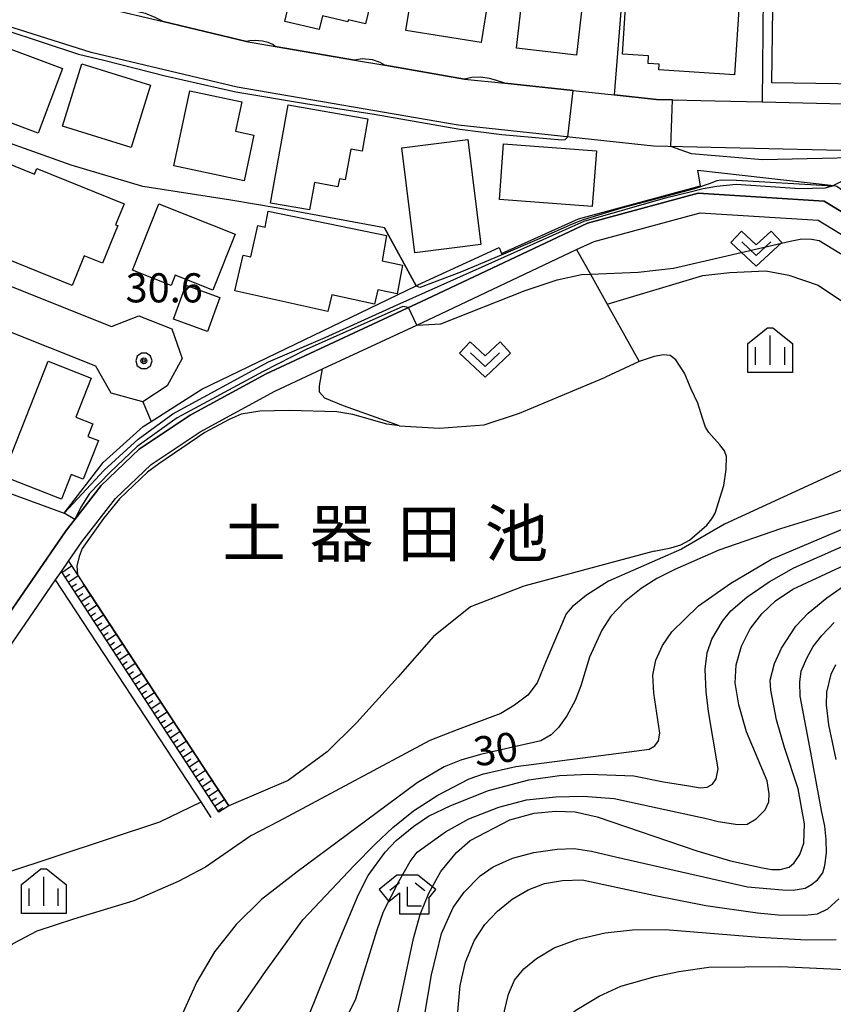
# Model space of a CAD drawing. Extents: x -10000 to -7998, y 90000 to 91501.
# Drawn here: x -8970 to -8866, y 91127 to 91254 of the extents above; entities that cross this region are included whole.
import ezdxf
from ezdxf.enums import TextEntityAlignment as Align

# ---------------------------------------------------------------- set-up
doc = ezdxf.new("R2010")
doc.units = 0
doc.header["$MEASUREMENT"] = 0
for name, color, linetype in [('2101000', 7, 'CONTINUOUS'), ('3001000', 4, 'CONTINUOUS'), ('3003000', 12, 'CONTINUOUS'), ('5105000', 5, 'CONTINUOUS'), ('6101110', 2, 'CONTINUOUS'), ('6101120', 1, 'CONTINUOUS'), ('6101990', 7, 'CONTINUOUS'), ('6110000', 1, 'CONTINUOUS'), ('6110110', 1, 'CONTINUOUS'), ('6110120', 253, 'CONTINUOUS'), ('6130000', 3, 'CONTINUOUS'), ('6301000', 11, 'CONTINUOUS'), ('6302000', 150, 'CONTINUOUS'), ('6313000', 3, 'CONTINUOUS'), ('6333000', 3, 'CONTINUOUS'), ('6334000', 3, 'CONTINUOUS'), ('7101000', 2, 'CONTINUOUS'), ('7101001', 54, 'CONTINUOUS'), ('7102000', 6, 'CONTINUOUS'), ('7102001', 214, 'CONTINUOUS'), ('7312000', 2, 'CONTINUOUS'), ('8151000', 5, 'CONTINUOUS'), ('CLIP_BOX', 6, 'CONTINUOUS')]:
    doc.layers.add(name, color=color, linetype=linetype)
doc.styles.add('Dm_Anotation', font='txt.shx', dxfattribs={"bigfont": 'PSCDM.shx'})
doc.styles.add('PlotAnnotation', font='MS Gothic.ttf')

# ---------------------------------------------------------------- blocks, each defined once
blk = doc.blocks.new('631300')
at = {"layer": '6313000'}
blk.add_lwpolyline([(0.75, 0.35), (0, -0.35), (-0.75, 0.35)], dxfattribs=at)
at = {"layer": 'CLIP_BOX'}
blk.add_lwpolyline([(-1.315, 0.331), (-0.769, 0.915), (0, 0.197), (0.769, 0.915), (1.315, 0.331), (0, -0.897)], close=True, dxfattribs=at)
blk = doc.blocks.new('633300')
at = {"layer": '6333000'}
for points in [[(-0.4, 0.6), (-0.9, 0.2)], [(0.4, 0.6), (0.9, 0.2)], [(0.72, -0.6), (0, -0.6), (0, 0.4)]]:
    blk.add_lwpolyline(points, dxfattribs=at)
at = {"layer": 'CLIP_BOX'}
blk.add_lwpolyline([(0.54, 1), (-0.54, 1), (-1.462, 0.262), (-0.962, -0.362), (-0.4, 0.088), (-0.4, -1), (1.12, -1), (1.12, -0.2), (1.092, -0.2), (1.462, 0.262)], close=True, dxfattribs=at)
blk = doc.blocks.new('633400')
at = {"layer": '6334000'}
for points in [[(0, -0.75), (0, 0.75)], [(-0.75, -0.75), (-0.75, 0.15)], [(0.75, -0.75), (0.75, 0.15)]]:
    blk.add_lwpolyline(points, dxfattribs=at)
at = {"layer": 'CLIP_BOX'}
blk.add_lwpolyline([(1.15, 0.342), (1.15, -1.15), (-1.15, -1.15), (-1.15, 0.342), (-0.14, 1.15), (0.14, 1.15)], close=True, dxfattribs=at)
blk = doc.blocks.new('731200')
at = {"layer": '7312000'}
for radius in [0.15, 0.0722]:
    blk.add_circle((0, 0), radius, dxfattribs=at)
at = {"layer": 'CLIP_BOX'}
blk.add_lwpolyline([(-0.13, 0.4), (-0.34, 0.247), (-0.421, 0), (-0.34, -0.247), (-0.13, -0.4), (0.13, -0.4), (0.34, -0.247), (0.421, 0), (0.34, 0.247), (0.13, 0.4)], close=True, dxfattribs=at)

msp = doc.modelspace()

# ---------------------------------------------------------------- linework, layer by layer
at = {"layer": '2101000'}
for points in [[(-8959.53, 91255.5), (-8951.87, 91253.67), (-8941.12, 91251.1), (-8937.43, 91250.47), (-8927.22, 91248.71), (-8923.35, 91248.05), (-8913.08, 91246.28), (-8907.91, 91245.73), (-8899.11, 91244.79), (-8893.82, 91244.24), (-8888.38, 91243.66), (-8886.33, 91243.61), (-8880.83, 91243.48), (-8874.78, 91243.34), (-8859.1, 91242.97)], [(-8859.07, 91236.97), (-8888.77, 91237.66), (-8913.91, 91240.34), (-8942.33, 91245.22), (-8961.13, 91249.71), (-8974.48, 91253.91)], [(-8973.22, 91175.3), (-8964.32, 91188.17), (-8963.24, 91189.58), (-8959.85, 91193.97), (-8954.96, 91198.62), (-8948.4, 91203), (-8938.61, 91208.34), (-8917.99, 91217.95), (-8897.27, 91227.74), (-8883.02, 91231.58), (-8866.79, 91230.56), (-8852.29, 91221.71)], [(-8974.04, 91169.72), (-8965.69, 91181.8), (-8964.95, 91182.87), (-8964.03, 91184.2), (-8962.31, 91186.69), (-8957.98, 91192.29), (-8953.39, 91196.66), (-8947.11, 91200.86), (-8937.49, 91206.11), (-8931.37, 91208.96), (-8919.23, 91214.62), (-8916.93, 91215.69), (-8898.66, 91224.32), (-8896.41, 91225.38), (-8882.77, 91229.06), (-8867.57, 91228.1), (-8854.42, 91220.09)], [(-8976.46, 91221.58), (-8958.49, 91214.41), (-8955, 91215.8), (-8950.76, 91214.13), (-8949.41, 91210.32), (-8951.35, 91206.79), (-8954.47, 91204.72), (-8958.57, 91205.86), (-8960.53, 91209.3), (-8978.55, 91216.49)]]:
    msp.add_lwpolyline(points, dxfattribs=at)
at = {"layer": '3001000'}
for points in [[(-8924.09, 91260.89), (-8924.53, 91259.06), (-8923.52, 91258.82), (-8924.01, 91256.79), (-8924.97, 91257.01), (-8925.83, 91253.38), (-8928.05, 91253.9), (-8928.11, 91253.63), (-8931.36, 91254.4), (-8931.78, 91252.66), (-8936.2, 91253.7), (-8934.04, 91262.83), (-8926.54, 91261.05), (-8926.45, 91261.45)], [(-8910.93, 91250.97), (-8920.62, 91252.52), (-8919.36, 91260.38), (-8912.2, 91259.24), (-8912.56, 91257), (-8910.03, 91256.59)], [(-8906.38, 91250.24), (-8905.56, 91257.43), (-8897.88, 91256.56), (-8898.69, 91249.37)], [(-8892.25, 91257.5), (-8877.72, 91256.58), (-8878.34, 91246.82), (-8888.07, 91247.45), (-8888.02, 91248.18), (-8889.47, 91248.27), (-8889.4, 91249.28), (-8892.76, 91249.49)], [(-8873.42, 91255.41), (-8858.48, 91255.21), (-8858.57, 91248.24), (-8862.18, 91248.29), (-8862.22, 91245.64), (-8873.55, 91245.79)], [(-8964.83, 91247.64), (-8967.93, 91239.33), (-8977.33, 91242.84), (-8974.23, 91251.15)], [(-8962.33, 91248.24), (-8953.47, 91245.49), (-8955.96, 91237.48), (-8964.81, 91240.23)], [(-8948.42, 91244.76), (-8941.75, 91243.34), (-8942.55, 91239.56), (-8940.19, 91239.06), (-8941.44, 91233.17), (-8950.48, 91235.1)], [(-8938.03, 91230.32), (-8935.77, 91242.98), (-8925.51, 91241.16), (-8926.25, 91237.01), (-8927.72, 91237.27), (-8928.43, 91233.31), (-8929.19, 91233.45), (-8929.38, 91232.42), (-8932.38, 91232.96), (-8933.01, 91229.43)], [(-8912.67, 91238.49), (-8910.97, 91224.99), (-8919.47, 91223.92), (-8921.16, 91237.42)], [(-8908.06, 91237.92), (-8896.11, 91237.02), (-8896.66, 91229.87), (-8908.6, 91230.77)], [(-8983.19, 91225.56), (-8980.74, 91231.61), (-8978.85, 91230.84), (-8976.27, 91237.22), (-8968.42, 91234.04), (-8968.12, 91234.78), (-8956.89, 91230.23), (-8957.98, 91227.53), (-8957.69, 91227.42), (-8959.66, 91222.57), (-8962.02, 91223.53), (-8963.57, 91219.71), (-8976.41, 91224.91), (-8977.14, 91223.11)], [(-8955.8, 91221.67), (-8952.41, 91230.22), (-8942.6, 91226.33), (-8945.46, 91219.12), (-8950.3, 91221.04), (-8950.83, 91219.69)], [(-8923.68, 91222.89), (-8921.06, 91222.33), (-8921.75, 91218.62), (-8924.22, 91219.14), (-8924.68, 91217.31), (-8930.17, 91218.51), (-8930.66, 91216.34), (-8942.62, 91219.03), (-8941.58, 91223.62), (-8940.57, 91223.39), (-8939.66, 91227.43), (-8938.75, 91227.23), (-8938.35, 91229.29), (-8923.11, 91226.16)], [(-8972.49, 91195.16), (-8966.67, 91209.97), (-8961.13, 91207.79), (-8963.11, 91202.75), (-8960.91, 91201.88), (-8961.54, 91200.27), (-8960.19, 91199.74), (-8962.15, 91194.77), (-8963.71, 91195.38), (-8964.96, 91192.21)]]:
    msp.add_lwpolyline(points, close=True, dxfattribs=at)
at = {"layer": '3003000'}
msp.add_lwpolyline([(-8944.57, 91218.17), (-8946.15, 91213.8), (-8950.51, 91215.37), (-8948.94, 91219.74)], close=True, dxfattribs=at)
at = {"layer": '5105000'}
for points in [[(-8888.67, 91185.51), (-8886.56, 91185.95), (-8885.26, 91186.32), (-8884.13, 91186.93), (-8881.91, 91188.85), (-8881.25, 91189.66), (-8880.83, 91190.41), (-8879.71, 91193.95), (-8879.44, 91196), (-8879.39, 91197.68), (-8879.62, 91198.44), (-8880.22, 91199.18), (-8881.65, 91200.77), (-8882.06, 91201.46), (-8882.45, 91202.63), (-8883.07, 91204.57), (-8883.92, 91206.37), (-8884.8, 91208.42), (-8885.88, 91210.15), (-8886.64, 91210.7), (-8887.49, 91210.77), (-8888.67, 91210.57), (-8890.6, 91209.92), (-8894.95, 91207.91)], [(-8921.45, 91201.64), (-8916.33, 91201.35), (-8910.56, 91201.77), (-8906.03, 91203.25), (-8894.95, 91207.91)], [(-8921.45, 91201.64), (-8923.09, 91201.84), (-8927.45, 91203.12), (-8929.52, 91203.43), (-8935.66, 91203.61), (-8939.44, 91203.55), (-8941.82, 91203.13), (-8943.35, 91202.47), (-8946.5, 91200.78), (-8952.41, 91196.75), (-8953.88, 91195.66), (-8957.49, 91192.26), (-8959.54, 91189.73), (-8962.27, 91185.84), (-8962.68, 91184.84), (-8962.95, 91183.56), (-8962.89, 91182.46), (-8962.1, 91181.25)], [(-8888.67, 91185.51), (-8905.47, 91181.02), (-8912.33, 91178.36), (-8917.09, 91174.53), (-8921.65, 91169.29), (-8927, 91163.39), (-8930.77, 91159.66), (-8935.78, 91155.98), (-8943.43, 91152.71), (-8962.1, 91181.25)]]:
    msp.add_lwpolyline(points, dxfattribs=at)
at = {"layer": '6101110'}
msp.add_lwpolyline([(-8944.68, 91151.89), (-8964.95, 91182.87)], dxfattribs=at)
at = {"layer": '6101120'}
msp.add_lwpolyline([(-8964.95, 91182.87), (-8964.03, 91184.2), (-8962.89, 91182.46), (-8943.43, 91152.71), (-8944.68, 91151.89)], dxfattribs=at)
at = {"layer": '6101990'}
for points in [[(-8964.89, 91182.78), (-8963.64, 91183.6)], [(-8964.48, 91182.15), (-8963.85, 91182.56)], [(-8964.07, 91181.53), (-8962.82, 91182.35)], [(-8963.66, 91180.9), (-8963.03, 91181.31)], [(-8963.25, 91180.27), (-8962, 91181.09)], [(-8962.84, 91179.65), (-8962.21, 91180.06)], [(-8962.43, 91179.02), (-8961.18, 91179.84)], [(-8962.02, 91178.39), (-8961.39, 91178.8)], [(-8961.61, 91177.77), (-8960.36, 91178.59)], [(-8961.2, 91177.14), (-8960.57, 91177.55)], [(-8960.79, 91176.51), (-8959.54, 91177.33)], [(-8960.38, 91175.89), (-8959.75, 91176.3)], [(-8959.97, 91175.26), (-8958.72, 91176.08)], [(-8959.56, 91174.63), (-8958.93, 91175.04)], [(-8959.15, 91174.01), (-8957.9, 91174.83)], [(-8958.74, 91173.38), (-8958.11, 91173.79)], [(-8958.33, 91172.75), (-8957.08, 91173.57)], [(-8957.92, 91172.13), (-8957.29, 91172.54)], [(-8957.51, 91171.5), (-8956.26, 91172.32)], [(-8957.1, 91170.88), (-8956.48, 91171.29)], [(-8956.69, 91170.25), (-8955.44, 91171.07)], [(-8956.28, 91169.62), (-8955.66, 91170.03)], [(-8955.87, 91169), (-8954.62, 91169.82)], [(-8955.46, 91168.37), (-8954.84, 91168.78)], [(-8955.05, 91167.74), (-8953.8, 91168.56)], [(-8954.64, 91167.12), (-8954.02, 91167.53)], [(-8954.23, 91166.49), (-8952.98, 91167.31)], [(-8953.82, 91165.87), (-8953.2, 91166.28)], [(-8953.41, 91165.24), (-8952.16, 91166.06)], [(-8953, 91164.61), (-8952.38, 91165.02)], [(-8952.6, 91163.99), (-8951.34, 91164.81)], [(-8952.19, 91163.36), (-8951.56, 91163.77)], [(-8951.78, 91162.74), (-8950.52, 91163.56)], [(-8951.37, 91162.11), (-8950.74, 91162.52)], [(-8950.96, 91161.48), (-8949.71, 91162.3)], [(-8950.55, 91160.86), (-8949.92, 91161.27)], [(-8950.14, 91160.23), (-8948.89, 91161.05)], [(-8949.73, 91159.61), (-8949.1, 91160.02)], [(-8949.32, 91158.98), (-8948.07, 91159.8)], [(-8948.91, 91158.36), (-8948.28, 91158.77)], [(-8948.5, 91157.73), (-8947.25, 91158.55)], [(-8948.09, 91157.1), (-8947.47, 91157.51)], [(-8947.68, 91156.48), (-8946.43, 91157.3)], [(-8947.27, 91155.85), (-8946.65, 91156.26)], [(-8946.86, 91155.23), (-8945.61, 91156.05)], [(-8946.45, 91154.6), (-8945.83, 91155.01)], [(-8946.04, 91153.98), (-8944.79, 91154.79)], [(-8945.63, 91153.35), (-8945.01, 91153.76)], [(-8945.23, 91152.73), (-8943.97, 91153.54)], [(-8944.82, 91152.1), (-8944.19, 91152.51)]]:
    msp.add_lwpolyline(points, dxfattribs=at)
at = {"layer": '6110000'}
for points in [[(-8874.68, 91257.03), (-8874.78, 91243.34)], [(-8951.87, 91253.67), (-8941.12, 91251.1)], [(-8937.43, 91250.47), (-8927.22, 91248.71)], [(-8923.35, 91248.05), (-8913.08, 91246.28)], [(-8907.91, 91245.73), (-8899.11, 91244.79)], [(-8893.82, 91244.24), (-8888.38, 91243.66), (-8886.33, 91243.61)], [(-8880.83, 91243.48), (-8874.78, 91243.34), (-8859.1, 91242.97), (-8845.89, 91243.4)], [(-8923.38, 91227.14), (-8919.32, 91219.67)], [(-8996.6, 91202.1), (-8992.52, 91200.61), (-8964.6, 91190.42)], [(-8980.61, 91178.12), (-8973.22, 91175.3), (-8964.32, 91188.17), (-8963.24, 91189.58)], [(-9030.23, 91129.68), (-9018.91, 91128.62), (-8952.29, 91150.67)]]:
    msp.add_lwpolyline(points, dxfattribs=at)
at = {"layer": '6110110'}
msp.add_lwpolyline([(-8964.6, 91190.42), (-8959.59, 91196.91), (-8954.44, 91201.55), (-8953.4, 91202.21), (-8946.88, 91206.36), (-8919.32, 91219.67), (-8919.1, 91219.77), (-8908.61, 91224.59), (-8908.31, 91223.82), (-8898.41, 91228.27), (-8882.73, 91232.54), (-8883.06, 91234.55), (-8865.57, 91232.56), (-8865.16, 91232.51), (-8850.9, 91222.54), (-8848.66, 91213.78)], dxfattribs=at)
at = {"layer": '6110120'}
msp.add_lwpolyline([(-8848.66, 91213.78), (-8849.94, 91213.58), (-8852.29, 91221.71), (-8866.79, 91230.56), (-8883.02, 91231.58), (-8897.27, 91227.74), (-8917.99, 91217.95), (-8938.61, 91208.34), (-8948.4, 91203), (-8954.96, 91198.62), (-8959.85, 91193.97), (-8963.24, 91189.58), (-8964.6, 91190.42)], dxfattribs=at)
at = {"layer": '6130000'}
msp.add_lwpolyline([(-8945.68, 91151.23), (-8946.99, 91153.24), (-8965.69, 91181.8)], dxfattribs=at)
at = {"layer": '6301000'}
for points in [[(-8894.71, 91217.29), (-8882.41, 91220.99), (-8878.96, 91221.36), (-8874.33, 91221.61), (-8871.36, 91221.03), (-8867.6, 91219.74), (-8854.53, 91210.99)], [(-8894.71, 91217.29), (-8890.6, 91209.92)], [(-8921.45, 91201.64), (-8928.64, 91204.23), (-8931.06, 91205.2), (-8931.76, 91205.97), (-8931.76, 91206.78), (-8931.37, 91208.96)], [(-8954.47, 91204.72), (-8953.4, 91202.21)], [(-8952.29, 91150.67), (-8946.99, 91153.24)]]:
    msp.add_lwpolyline(points, dxfattribs=at)
at = {"layer": '6302000'}
msp.add_lwpolyline([(-8898.66, 91224.32), (-8896.88, 91221.15), (-8894.71, 91217.29)], dxfattribs=at)
at = {"layer": '7101000'}
for points in [[(-8860.71, 91191.98), (-8872.41, 91188.4), (-8880.36, 91185.64), (-8886.03, 91183.13), (-8888.34, 91182), (-8890.35, 91180.71), (-8892.5, 91178.97), (-8894.25, 91177.14), (-8895.41, 91175.33), (-8897, 91171.85), (-8898.13, 91168.16), (-8898.83, 91166.27), (-8899.94, 91164.29), (-8901, 91162.8), (-8901.93, 91161.85), (-8903.25, 91161.09), (-8911.03, 91159.32), (-8913.56, 91158.62), (-8915.71, 91157.76), (-8919.16, 91155.68), (-8934.61, 91144.25), (-8939.19, 91140.65), (-8942.48, 91137.47), (-8945.25, 91133.94), (-8947.53, 91130.07), (-8949.89, 91124.84)], [(-8918.17, 91125.89), (-8917.35, 91130.96), (-8916.03, 91136.29), (-8914.54, 91139.63), (-8913.13, 91141.63), (-8911.06, 91143.71), (-8909.39, 91144.88), (-8906.9, 91145.97), (-8904.15, 91146.73), (-8901.16, 91147.15), (-8898.99, 91147.24), (-8896.75, 91146.91), (-8893.66, 91146.17), (-8876.67, 91142.31), (-8872.15, 91141.9), (-8870.79, 91141.87), (-8869.27, 91142.14), (-8868.42, 91142.61), (-8867.65, 91143.2), (-8866.99, 91144.09), (-8866.72, 91145.06), (-8866.53, 91146.69), (-8866.54, 91148.4), (-8866.74, 91150.11), (-8867.14, 91152.13), (-8868.54, 91159.6), (-8869.88, 91166.83), (-8869.93, 91168.66), (-8869.76, 91170.07), (-8869.06, 91171.72), (-8868.24, 91173.25), (-8867.13, 91174.67), (-8865.54, 91176.32)]]:
    msp.add_lwpolyline(points, dxfattribs=at)
at = {"layer": '7101001'}
msp.add_lwpolyline([(-8992.52, 91200.61), (-8964.6, 91190.42), (-8959.43, 91195.93), (-8955.07, 91199.92), (-8950.6, 91203.18), (-8938.32, 91209.88), (-8931.01, 91213), (-8921.75, 91217.23), (-8910.42, 91222.26), (-8899.22, 91227.28), (-8897.7, 91227.97), (-8887.21, 91230.99), (-8883.89, 91231.82), (-8882.38, 91232.17), (-8880.62, 91232.47), (-8878.13, 91232.73), (-8869.93, 91232.18), (-8866.69, 91232.29), (-8865.57, 91232.56)], dxfattribs=at)
at = {"layer": '7102000'}
for points in [[(-8885.96, 91257.66), (-8886.59, 91257.42), (-8892.59, 91257.8), (-8892.75, 91257.74), (-8893.82, 91244.24)], [(-8951.87, 91253.67), (-8952.89, 91254.2), (-8954.11, 91254.7), (-8955.5, 91255), (-8958.3, 91255.47), (-8959.53, 91255.5)], [(-8923.38, 91227.14), (-8937.06, 91229.68), (-8943.17, 91230.7), (-8954.49, 91232.45), (-8963.71, 91235.19), (-8979.48, 91240.81), (-8979.84, 91241.14), (-8979.84, 91241.69), (-8976.2, 91251.68), (-8975.9, 91252.1), (-8974.66, 91252.92), (-8974.05, 91253), (-8972.1, 91252.56), (-8962.75, 91249.5), (-8959.49, 91248.7), (-8951.59, 91246.68), (-8942.49, 91244.65), (-8933.53, 91243.14), (-8924.71, 91241.76), (-8913.69, 91239.83), (-8908.28, 91239.16), (-8900.55, 91238.45), (-8900.12, 91238.48), (-8899.77, 91238.83)], [(-8937.43, 91250.47), (-8937.76, 91250.73), (-8938.33, 91250.98), (-8939.07, 91251.14), (-8940.02, 91251.23), (-8940.72, 91251.21), (-8941.12, 91251.1)], [(-8923.35, 91248.05), (-8923.94, 91248.42), (-8924.91, 91248.74), (-8926.25, 91248.88), (-8927.22, 91248.71)], [(-8907.91, 91245.73), (-8909.09, 91246.14), (-8909.85, 91246.37), (-8911.02, 91246.52), (-8912.15, 91246.47), (-8913.08, 91246.28)], [(-8821.22, 91233.57), (-8829.18, 91232.66), (-8835.26, 91231.65), (-8835.67, 91231.69), (-8835.92, 91231.83), (-8837.13, 91234.82), (-8837.71, 91236.13), (-8838.02, 91236.61), (-8838.42, 91237.04), (-8838.76, 91237.25), (-8839.1, 91237.37), (-8839.71, 91237.42), (-8845.58, 91237.22), (-8855.58, 91236.3), (-8874.76, 91235.88), (-8883.9, 91236.66), (-8886.55, 91237.61)], [(-8919.23, 91214.62), (-8916.15, 91214.75), (-8905.27, 91219.05), (-8901.17, 91220.45), (-8898.05, 91221.1), (-8896.88, 91221.15), (-8890.75, 91221.41), (-8886.2, 91221.93), (-8871.19, 91225.4), (-8869.69, 91225.72), (-8868.46, 91225.67), (-8867.45, 91225.48), (-8860.41, 91221.21)], [(-8862.38, 91196.91), (-8879.64, 91188.98), (-8885.17, 91185.75), (-8894.58, 91181.64), (-8897.38, 91179.86), (-8899.25, 91178.35), (-8900.01, 91177.46), (-8902.57, 91171.4), (-8903.72, 91168.55), (-8904.93, 91166.99), (-8906.67, 91165.67), (-8908.4, 91164.63), (-8914.03, 91162.5), (-8917.53, 91161.13), (-8937, 91150.73), (-8940.56, 91148.87), (-8946.41, 91144.84), (-8949.94, 91142.97), (-8955.63, 91140.5), (-8963.41, 91138.13), (-8968.12, 91136.61), (-8971.2, 91134.95), (-8972.59, 91133.65), (-8973.45, 91132.99)], [(-8944.48, 91122.98), (-8938.68, 91131.39), (-8933.89, 91138.07), (-8927.28, 91145.03), (-8924.58, 91147.79), (-8922.29, 91149.95), (-8919.65, 91152.08), (-8916.52, 91154.1), (-8912.49, 91156.19), (-8910.64, 91156.84), (-8906.47, 91157.8), (-8890.93, 91159.79), (-8889.33, 91160.03), (-8888.61, 91160.44), (-8888.11, 91161.09), (-8887.96, 91162.09), (-8888.74, 91167.21), (-8888.85, 91169.55), (-8888.47, 91171.49), (-8887.63, 91173.35), (-8886.4, 91175.12), (-8882.99, 91178.49), (-8878.82, 91181.39), (-8873.59, 91184.46), (-8853.64, 91192.93)], [(-8936.75, 91116.67), (-8929.57, 91134.58), (-8926.72, 91141.31), (-8925.47, 91143.74), (-8923.29, 91146.76), (-8921.88, 91148.28), (-8919.62, 91150.13), (-8917.7, 91151.39), (-8914.86, 91152.78), (-8909.99, 91154.69), (-8904.81, 91156.08), (-8900.85, 91156.65), (-8897.07, 91156.79), (-8891.32, 91156.6), (-8887.47, 91155.83), (-8884.24, 91155.29), (-8882.77, 91155.05), (-8881.86, 91155.13), (-8881.16, 91155.53), (-8880.7, 91156.2), (-8880.47, 91157.48), (-8881.68, 91164.85), (-8882.01, 91167.38), (-8882.11, 91170.31), (-8881.85, 91172.41), (-8881.26, 91174.16), (-8879.9, 91176.49), (-8878.84, 91177.82), (-8876.78, 91179.58), (-8873.87, 91181.54), (-8870.71, 91183.37), (-8860.41, 91187.91)], [(-8928.42, 91125.09), (-8927.05, 91127.9), (-8924.35, 91136.62), (-8923.52, 91139.11), (-8921.53, 91142.99), (-8920.07, 91145.55), (-8919.16, 91146.76), (-8915.52, 91149.37), (-8912.52, 91151.06), (-8908.65, 91152.57), (-8905.11, 91153.48), (-8901.33, 91153.9), (-8897.81, 91153.96), (-8893.83, 91153.65), (-8881.79, 91151.05), (-8880.45, 91150.69), (-8877.91, 91150.32), (-8876.71, 91150.35), (-8875.55, 91151.05), (-8874.42, 91152.22), (-8873.93, 91153.23), (-8873.88, 91154.29), (-8874.16, 91155.95), (-8876.79, 91162.24), (-8877.81, 91165.71), (-8878.26, 91168.56), (-8878.12, 91170.88), (-8877.44, 91173.28), (-8876.31, 91175.53), (-8874.85, 91177.45), (-8873.08, 91179.12), (-8870.86, 91180.6), (-8861.72, 91184.87)], [(-8921.95, 91124.81), (-8919.67, 91135.64), (-8918.78, 91138.74), (-8917.67, 91141.5), (-8916.15, 91144.26), (-8914.12, 91146.74), (-8912.34, 91148.26), (-8907.26, 91150.93), (-8904.11, 91151.79), (-8901.32, 91152.06), (-8898.85, 91151.95), (-8896.03, 91151.33), (-8883.2, 91146.93), (-8878.88, 91145.63), (-8874.73, 91144.73), (-8873.57, 91144.51), (-8872.46, 91144.51), (-8871.33, 91144.85), (-8870.66, 91145.39), (-8869.92, 91146.45), (-8869.41, 91147.92), (-8869.34, 91150.39), (-8870.17, 91154.9), (-8871.93, 91160.22), (-8872.94, 91163.79), (-8873.68, 91167.6), (-8873.74, 91168.92), (-8873.22, 91171.04), (-8872.32, 91173.01), (-8870.47, 91175.87), (-8868.89, 91177.51), (-8866.47, 91179.5), (-8863.89, 91181.29)], [(-8865.25, 91158.67), (-8866.2, 91163.17), (-8866.5, 91165.71), (-8866.48, 91167.37), (-8865.91, 91169.66), (-8865.33, 91170.94)], [(-8913.99, 91125.73), (-8913.66, 91129.62), (-8912.97, 91132.59), (-8911.84, 91135.35), (-8910.45, 91137.43), (-8908.84, 91139.18), (-8906.95, 91140.71), (-8904.89, 91141.93), (-8902.78, 91142.71), (-8900.48, 91143.11), (-8897.93, 91143.22), (-8888.76, 91141.21), (-8882.05, 91139.89), (-8875.39, 91138.94), (-8872.73, 91138.71), (-8869.31, 91138.64), (-8867.65, 91138.82), (-8866.34, 91139.48), (-8864.92, 91140.75)], [(-8923.97, 91093.99), (-8922.15, 91095.98), (-8915.24, 91105.49), (-8911.97, 91110.29), (-8910.44, 91112.89), (-8909.53, 91115.37), (-8908.31, 91123.83), (-8907.94, 91126.33), (-8907.41, 91128.5), (-8906.64, 91130.3), (-8905.47, 91131.73), (-8903.82, 91133.09), (-8901.54, 91134.44), (-8898.49, 91135.57), (-8895, 91136.37), (-8891.49, 91136.77), (-8887.26, 91136.8), (-8875.11, 91135.84), (-8869.08, 91135.48), (-8865.28, 91135.51)], [(-8921.75, 91090.96), (-8919.37, 91094.02), (-8910.98, 91103.71), (-8908.93, 91106.15), (-8907.33, 91108.64), (-8905.77, 91111.61), (-8904.18, 91117.17), (-8903.22, 91120.58), (-8901.86, 91123.26), (-8900.68, 91124.86), (-8898.76, 91126.41), (-8895.77, 91128.21), (-8892.97, 91129.53), (-8888.55, 91130.76), (-8885.53, 91131.42), (-8881.63, 91131.95), (-8872.39, 91132.06), (-8863.21, 91131.6)]]:
    msp.add_lwpolyline(points, dxfattribs=at)
at = {"layer": '7102001'}
for points in [[(-8941.12, 91251.1), (-8951.87, 91253.67)], [(-8927.22, 91248.71), (-8937.43, 91250.47)], [(-8913.08, 91246.28), (-8923.35, 91248.05)], [(-8899.77, 91238.83), (-8899.11, 91244.79), (-8907.91, 91245.73)], [(-8886.55, 91237.61), (-8886.33, 91243.61), (-8888.38, 91243.66), (-8893.82, 91244.24)], [(-8866.37, 91232.52), (-8865.58, 91232.61), (-8865.56, 91232.61), (-8863.14, 91233.84), (-8854.74, 91233.59), (-8844.22, 91229.81), (-8839.86, 91224.65), (-8836.98, 91218.01)], [(-8866.37, 91232.52), (-8878.08, 91233.23), (-8880.06, 91233.25), (-8880.6, 91233.18), (-8881.62, 91232.77), (-8883.51, 91232.16), (-8892.87, 91229.64), (-8897.83, 91228.16), (-8899.22, 91227.62), (-8903.78, 91225.6), (-8908.35, 91223.63), (-8913.49, 91221.48), (-8918.77, 91219.46), (-8918.96, 91219.48), (-8919.32, 91219.67), (-8923.38, 91227.14)], [(-8919.23, 91214.62), (-8920.28, 91216.88), (-8921.04, 91217.02), (-8933.44, 91211.47), (-8939, 91208.63), (-8950.07, 91202.68), (-8955.22, 91198.96), (-8958.71, 91195.65), (-8961.33, 91192.93), (-8962.47, 91191.17), (-8963.24, 91189.58), (-8964.32, 91188.17), (-8973.22, 91175.3), (-8980.61, 91178.12)]]:
    msp.add_lwpolyline(points, dxfattribs=at)

# ---------------------------------------------------------------- block references
at = {"layer": '6313000', "xscale": 2.5, "yscale": 2.5, "zscale": 2.5}
for p in [(-8875.54, 91224.43), (-8910.44, 91210.15)]:
    msp.add_blockref('631300', p, dxfattribs=at)
at = {"layer": '6333000', "xscale": 2.5, "yscale": 2.5, "zscale": 2.5}
msp.add_blockref('633300', (-8920.43, 91141.31), dxfattribs=at)
at = {"layer": '6334000', "xscale": 2.5, "yscale": 2.5, "zscale": 2.5}
for p in [(-8873.75, 91211.38), (-8967.23, 91141.73)]:
    msp.add_blockref('633400', p, dxfattribs=at)
at = {"layer": '7312000', "xscale": 2.5, "yscale": 2.5, "zscale": 2.5}
msp.add_blockref('731200', (-8954.34, 91210, 30.6), dxfattribs=at)

# ---------------------------------------------------------------- texts
at = {"layer": '7101000', "style": 'Dm_Anotation'}
msp.add_text('30', height=3.75, rotation=8, dxfattribs=at).set_placement((-8911.62, 91157.79))
at = {"layer": '7312000', "style": 'Dm_Anotation'}
msp.add_text('30.6', height=3.75, dxfattribs=at).set_placement((-8956.69, 91217.53))
at = {"layer": '8151000', "style": 'PlotAnnotation'}
for s, p in [('土', (-8940.15, 91187.79)), ('器', (-8928.9, 91187.79)), ('田', (-8917.65, 91187.79)), ('池', (-8906.4, 91187.79))]:
    msp.add_text(s, height=6, dxfattribs=at).set_placement(p, align=Align.MIDDLE_CENTER)

doc.saveas('drawing.dxf')
